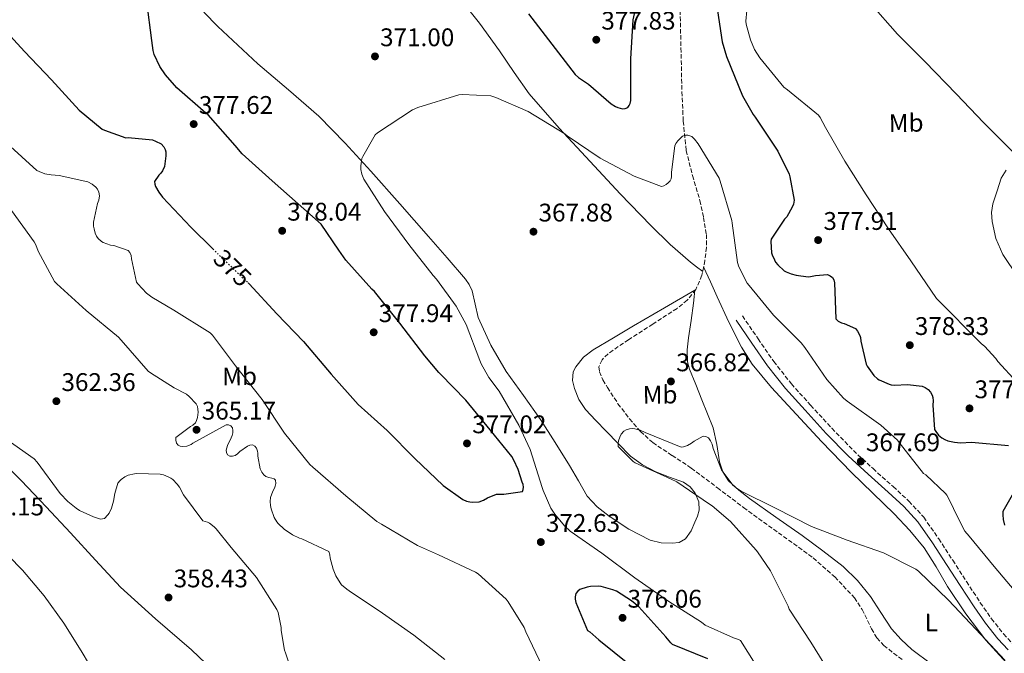
# Model space of a CAD drawing. Units: metres. Extents: x 590846 to 594304, y 4694325 to 4696683.
# Drawn here: x 593035 to 593422, y 4694916 to 4695165 of the extents above; entities that cross this region are included whole.
import ezdxf
from ezdxf.enums import TextEntityAlignment as Align

# ---------------------------------------------------------------- set-up
doc = ezdxf.new("R2010")
doc.units = ezdxf.units.M
doc.header["$MEASUREMENT"] = 0
doc.linetypes.add('DGN Style 3', pattern=[2.435891, 1.739922, -0.695969])
doc.linetypes.add('DGN Style 5', pattern=[1.217945, 0.521977, -0.695969])
for name, color, linetype, lineweight in [('Camino', 7, 'DGN Style 3', 0), ('Cota de curva de nivel directora', 7, 'Continuous', 0), ('Cota de punto acotado terreno', 7, 'Continuous', 0), ('Curva de nivel directora', 30, 'Continuous', 30), ('Curva de nivel directora no vista', 30, 'DGN Style 5', 30), ('Curva de nivel intermedia', 30, 'Continuous', 0), ('Etiqueta de uso rústico', 92, 'Continuous', 0), ('Línea de cambio de uso (parcela vista)', 92, 'Continuous', 0), ('Margen derecho', 7, 'Continuous', 0), ('Punto acotado terreno (símbolo)', 7, 'Continuous', 0), ('Vaguada', 142, 'DGN Style 3', 13)]:
    doc.layers.add(name, color=color, linetype=linetype, lineweight=lineweight)
doc.styles.add('Style-Arial', font='arial.ttf')

# ---------------------------------------------------------------- blocks, each defined once
blk = doc.blocks.new('5PATER')
at = {"layer": 'Punto acotado terreno (símbolo)', "linetype": 'Continuous', "lineweight": 0}
h = blk.add_hatch(color=51, dxfattribs=at)
edge = h.paths.add_edge_path()
edge.add_ellipse((0, 0), major_axis=(-0.11, -0.111), ratio=0.999422, start_angle=0, end_angle=360)

msp = doc.modelspace()

# ---------------------------------------------------------------- linework, layer by layer
at = {"layer": 'Camino', "color": 7, "linetype": 'DGN Style 3', "lineweight": 0}
msp.add_polyline3d([(593318.66, 4695048.25, 368.9), (593324.84, 4695039.26, 368.83), (593330.96, 4695030.35, 368.77), (593337.9, 4695021.57, 368.28), (593345.48, 4695013.17, 367.81), (593353.75, 4695004.11, 367.8), (593362.25, 4694995.38, 367.81), (593369.98, 4694988.27, 367.78), (593377.86, 4694981.18, 367.74), (593384.1, 4694975.47, 367.81), (593389.9, 4694969.13, 367.87), (593395.76, 4694960.69, 367.47), (593401.26, 4694952.25, 366.98), (593406.69, 4694943.9, 366.85), (593412.11, 4694935.59, 366.72), (593416.51, 4694929.3, 366.38), (593421.25, 4694923.32, 366.08), (593425.1, 4694919.18, 366.04)], dxfattribs=at)
at = {"layer": 'Curva de nivel directora', "color": 30, "linetype": 'Continuous', "lineweight": 30, "elevation": 375, "flags": 128}
for points in [[(593124.57, 4695061.18), (593124.98, 4695060.79), (593135.8, 4695049.11), (593146.29, 4695038.19), (593157.17, 4695025.36), (593167.73, 4695013.46), (593179.22, 4695003.19), (593190.01, 4694992.27), (593201.21, 4694981.68), (593208.89, 4694976.11), (593210.36, 4694975.47), (593211.7, 4694975.15), (593212.82, 4694975.06), (593215.35, 4694975.22), (593217.01, 4694975.86), (593218.61, 4694976.82), (593222.1, 4694978.16), (593223.67, 4694978.19), (593224.95, 4694978.19), (593232.34, 4694979.31), (593232.63, 4694980.08), (593232.66, 4694980.98), (593232.53, 4694982), (593232.15, 4694982.87), (593230.61, 4694987.95), (593228.98, 4694991.63), (593228.09, 4694993.07), (593219.57, 4695003.47), (593210.01, 4695015.15), (593200.15, 4695025.33), (593199.45, 4695025.97), (593193.97, 4695032.56), (593184.12, 4695045.39), (593174.17, 4695057.78), (593173.14, 4695058.71), (593162.9, 4695070.1), (593160.15, 4695074.07), (593153.3, 4695084.3), (593133.98, 4695101.3), (593122.26, 4695111.92), (593119.54, 4695115.12), (593108.86, 4695127.25), (593107.99, 4695127.92), (593096.57, 4695137.84), (593092.12, 4695142.93), (593089.91, 4695146.26), (593087.67, 4695150.96), (593087.26, 4695152.56), (593086.81, 4695156.47), (593084.73, 4695171.63)], [(593234.62, 4695166.93), (593252.95, 4695143.02), (593254.26, 4695141.87), (593258.26, 4695139.22), (593267.16, 4695131.57), (593268.79, 4695130.51), (593269.78, 4695130.1), (593271.54, 4695129.65), (593272.63, 4695129.71), (593273.62, 4695130.13), (593274.23, 4695130.9), (593274.55, 4695131.63), (593274.81, 4695132.85), (593274.87, 4695134), (593274.9, 4695149.23), (593275.77, 4695164.56), (593277.62, 4695172.78)], [(593308.47, 4695170.7), (593310.74, 4695155.86), (593312.44, 4695150.13), (593318.74, 4695134.67), (593322.9, 4695127.41), (593323.74, 4695126.32), (593332.54, 4695112.94), (593336.98, 4695103.92), (593337.34, 4695102.9), (593339.06, 4695093.65), (593338.77, 4695092.14), (593338.26, 4695090.93), (593336.12, 4695087.22), (593335.25, 4695086.26), (593329.91, 4695078.42), (593329.85, 4695077.42), (593330.13, 4695073.07), (593330.36, 4695072.27), (593331.22, 4695070.22), (593331.7, 4695069.39), (593332.6, 4695068.3), (593335.06, 4695066), (593335.86, 4695065.52), (593337.85, 4695064.72), (593339.77, 4695064.21), (593344.5, 4695063.63), (593345.37, 4695063.7), (593347.32, 4695064.11), (593352.12, 4695064.5), (593353.17, 4695064.05), (593354.07, 4695063.31), (593354.55, 4695062.48), (593354.87, 4695061.2), (593355.35, 4695047.12), (593356.28, 4695046.19), (593357.65, 4695045.52), (593358.65, 4695045.23), (593363.06, 4695043.25), (593363.83, 4695042.22), (593364.76, 4695040.5), (593365.05, 4695039.7), (593365.17, 4695038.29), (593367.29, 4695029.33), (593367.67, 4695028.56)], [(593025.5, 4695164.27), (593036.76, 4695152.05), (593047.35, 4695141.01), (593058.23, 4695129.01), (593067.29, 4695121.65), (593068.18, 4695121.2), (593076.6, 4695118.26), (593077.4, 4695118.29), (593086.97, 4695117.43), (593088.25, 4695116.95), (593090.36, 4695115.83), (593091.45, 4695114.71), (593091.99, 4695113.65), (593092.22, 4695112.75), (593092.25, 4695111.15), (593091.7, 4695106.93)], [(593091.7, 4695106.93), (593090.9, 4695105.27), (593090.3, 4695104.34), (593089.5, 4695103.51), (593087.77, 4695100.98), (593087.96, 4695099.99), (593088.25, 4695099.12), (593089.5, 4695096.82), (593090.9, 4695094.93), (593102.1, 4695083.09), (593110.76, 4695074.53)], [(593367.67, 4695028.56), (593370.26, 4695024.78), (593371.7, 4695023.54), (593372.41, 4695023.09), (593376.25, 4695021.42), (593377.08, 4695021.23), (593378.39, 4695021.1), (593383.48, 4695021.26), (593389.3, 4695020.69), (593390.49, 4695020.18), (593391.61, 4695019.38), (593392.57, 4695018.26), (593393.14, 4695017.17), (593393.46, 4695016.24), (593393.56, 4695014.93), (593393.46, 4695013.2), (593394.17, 4695003.63), (593394.61, 4695002.83), (593395.7, 4695001.46), (593396.98, 4695000.34), (593398.2, 4694999.66), (593399.38, 4694999.22), (593401.97, 4694998.64), (593404.37, 4694998.45), (593408.63, 4694998.67), (593423.16, 4694997.39)], [(593428.41, 4694984.53), (593420.98, 4694971.47), (593420.92, 4694970.1), (593421.08, 4694968.21), (593421.56, 4694966.06)], [(593305.14, 4694913.52), (593291.22, 4694919.19), (593290.52, 4694919.86), (593288.66, 4694922.23), (593278.01, 4694933.97), (593275.19, 4694936.34), (593269.24, 4694940.11), (593267.83, 4694940.69), (593263.22, 4694941.91), (593262.2, 4694942.03), (593259, 4694942), (593257.75, 4694941.75), (593254.9, 4694940.79), (593254.1, 4694940.15), (593253.3, 4694939.19), (593253.01, 4694937.84), (593253.05, 4694936.91), (593253.3, 4694935.73), (593257.85, 4694924.63), (593258.74, 4694924.08), (593262.26, 4694921.04), (593274.33, 4694911.28)]]:
    msp.add_lwpolyline(points, dxfattribs=at)
at = {"layer": 'Curva de nivel directora no vista', "color": 30, "linetype": 'DGN Style 5', "lineweight": 30, "elevation": 375, "flags": 128}
msp.add_lwpolyline([(593110.76, 4695074.53), (593113.3, 4695072.02), (593124.57, 4695061.18)], dxfattribs=at)
at = {"layer": 'Curva de nivel intermedia', "color": 30, "linetype": 'Continuous', "lineweight": 0, "flags": 128}
for points, elevation in [([(593321.56, 4695180.88), (593319.96, 4695163.98), (593320.12, 4695162.9), (593321.85, 4695156.75), (593323.48, 4695152.91), (593325.5, 4695149.65), (593334.97, 4695138.1), (593336.38, 4695137.1), (593348.57, 4695127.09), (593349.24, 4695126.16), (593351.32, 4695122.22), (593358.84, 4695108.98), (593367.32, 4695095.76), (593376.09, 4695082.51), (593384.79, 4695069.87), (593394.9, 4695055.09), (593412.6, 4695037.23), (593413.78, 4695036.3), (593418.23, 4695031.47), (593419, 4695030.35), (593426.49, 4695022.22)], 380), ([(593368.95, 4695170.96), (593379.61, 4695158.93), (593390.26, 4695148.18), (593402.78, 4695135.38), (593413.34, 4695124.27), (593424.95, 4695112.53)], 385), ([(593323.67, 4694911.54), (593317.91, 4694920.79), (593317.17, 4694921.14), (593315.22, 4694921.75), (593304.05, 4694926.8), (593302.55, 4694927.95), (593289.81, 4694936.08), (593276.47, 4694945.3), (593263.54, 4694955.09), (593251.06, 4694963.7), (593248.79, 4694965.75), (593244.98, 4694970.35), (593243.51, 4694972.75), (593240.44, 4694979.7), (593240.09, 4694980.88), (593235.35, 4694995.79), (593230.9, 4695005.39), (593223.16, 4695018.67), (593219.06, 4695024.05), (593216.05, 4695029.36), (593215.61, 4695030.67), (593210.17, 4695044.82), (593206.33, 4695052.02), (593198.61, 4695062.67), (593197.21, 4695064.15), (593187.7, 4695076.27), (593178.1, 4695089.23), (593170.07, 4695101.91), (593169.21, 4695103.89), (593168.86, 4695105.81), (593168.86, 4695107.25), (593169.27, 4695110.03), (593169.56, 4695110.8), (593174.52, 4695119.38), (593175.42, 4695120.15), (593189.14, 4695129.23), (593191.19, 4695130.16), (593207.35, 4695135.15), (593208.66, 4695135.25), (593219.93, 4695134.64), (593221.85, 4695134.06), (593234.49, 4695128.5), (593248.89, 4695119.79), (593249.88, 4695118.93), (593262.81, 4695110.26), (593276.15, 4695103.12), (593286.87, 4695099.12), (593287.8, 4695099.34), (593288.7, 4695099.82), (593289.56, 4695100.46), (593290.3, 4695101.33), (593290.71, 4695102.13), (593290.87, 4695102.96), (593290.87, 4695104.66), (593292.15, 4695114.99), (593292.6, 4695115.92), (593293.34, 4695117.04), (593295.1, 4695118.9)], 370), ([(593295.1, 4695118.9), (593296.34, 4695119.28), (593297.3, 4695119.28), (593298.78, 4695118.67), (593299.86, 4695117.62), (593301.3, 4695115.79), (593309.53, 4695102.29), (593309.94, 4695101.23), (593314.55, 4695085.71), (593314.68, 4695084.62), (593316.73, 4695069.2), (593317.3, 4695067.54), (593320.6, 4695061.17), (593321.3, 4695060.18), (593330.93, 4695048.53), (593341.75, 4695037.71), (593343.19, 4695035.86), (593351.8, 4695023.25), (593358.36, 4695015.92), (593359.8, 4695014.7), (593373.08, 4695005.39), (593379.57, 4694999.44), (593380.25, 4694998.54), (593389.85, 4694986.38), (593390.65, 4694985.81), (593398.42, 4694978.48), (593398.93, 4694977.78), (593401.4, 4694973.04), (593401.69, 4694972.24), (593406.07, 4694963.7), (593407.67, 4694961.68), (593417.59, 4694949.78), (593428.92, 4694936.34)], 370), ([(593029.82, 4695116.15), (593041.62, 4695105.36), (593042.52, 4695104.91), (593044.79, 4695104.11), (593047.19, 4695103.6), (593050.36, 4695103.35), (593061.66, 4695100.91), (593063.38, 4695099.99), (593064.79, 4695098.87), (593065.4, 4695098.07), (593065.94, 4695096.91), (593066.17, 4695095.35), (593065.91, 4695093.71), (593065.43, 4695092.34), (593063.86, 4695085.07), (593063.9, 4695083.54), (593064.06, 4695082.45), (593064.54, 4695080.72), (593065.08, 4695079.51), (593065.62, 4695078.67), (593067, 4695077.52), (593067.7, 4695077.14), (593070.52, 4695076.08), (593071.8, 4695075.86), (593077.46, 4695073.97), (593078.14, 4695073.14), (593078.58, 4695071.95), (593078.71, 4695070.61), (593080.76, 4695061.55), (593081.3, 4695060.79), (593084.66, 4695057.2), (593086.74, 4695055.57), (593095.41, 4695050.45), (593109.65, 4695041.55), (593110.58, 4695040.69), (593119.67, 4695028.69), (593130.07, 4695015.38), (593138.84, 4695002.13), (593148.76, 4694989.91), (593149.94, 4694988.88), (593163, 4694977.62), (593175.09, 4694967.51), (593177.01, 4694966.42), (593191.03, 4694958.07), (593199.35, 4694954.45), (593213.91, 4694947.63), (593214.87, 4694946.96), (593225.91, 4694936.91), (593226.68, 4694935.95), (593232.95, 4694925.78), (593233.62, 4694924.18), (593240.12, 4694910.39)], 370), ([(593031.61, 4695089.62), (593040.57, 4695077.36), (593041.18, 4695076.21), (593042.07, 4695073.65), (593048.5, 4695061.75), (593049.46, 4695060.85), (593061.01, 4695050.42), (593073.65, 4695039.89), (593074.74, 4695038.71), (593085.27, 4695026.58), (593086.17, 4695025.91), (593095.49, 4695019.98), (593100.34, 4695017.49), (593101.43, 4695016.59), (593104.18, 4695013.65), (593104.63, 4695012.63), (593104.85, 4695011.57), (593104.89, 4695010.42), (593104.66, 4695008.28), (593104.31, 4695007.16), (593103.86, 4695006.26), (593102.87, 4695005.3), (593101.94, 4695004.79), (593096.21, 4695000.44), (593096.12, 4694999.44), (593096.44, 4694998.26), (593097.08, 4694997.49), (593097.94, 4694997.08)], 365), ([(593097.94, 4694997.08), (593098.77, 4694996.92), (593100.5, 4694997.04), (593102.23, 4694997.75), (593102.9, 4694998.23), (593115.93, 4695005.49), (593116.85, 4695005.46), (593117.75, 4695005.04), (593118.39, 4695004.34), (593118.55, 4695003.28), (593118.52, 4695002.35), (593118.29, 4695001.3), (593117.97, 4695000.37), (593116.5, 4694997.4), (593115.89, 4694995.57), (593116.02, 4694994.61), (593116.44, 4694993.68), (593117.4, 4694993.11), (593118.39, 4694993.11), (593119.45, 4694993.43), (593120.44, 4694994.1), (593121.37, 4694994.99), (593124.31, 4694997.14), (593125.3, 4694997.52), (593126.33, 4694997.55), (593127.22, 4694997.07), (593127.8, 4694996.34), (593128.25, 4694995.12), (593128.41, 4694994.32), (593128.44, 4694993.14), (593129.27, 4694988.18), (593129.94, 4694986.8), (593130.74, 4694985.75), (593131.48, 4694985.14), (593132.66, 4694984.72), (593133.85, 4694984.56), (593134.74, 4694984.27), (593135.35, 4694983.67), (593135.48, 4694982.45), (593135.25, 4694981.39), (593134.93, 4694980.56), (593134.26, 4694979.35), (593133.37, 4694976.95), (593133.24, 4694975.35), (593133.33, 4694973.72), (593133.62, 4694972.4), (593134.84, 4694969.11), (593135.86, 4694967.41), (593136.41, 4694966.74), (593138.77, 4694964.5), (593141.94, 4694962.29), (593144.76, 4694960.92), (593145.69, 4694960.63), (593156.25, 4694955.67), (593156.66, 4694954.39), (593156.79, 4694953.14), (593157.91, 4694948.72), (593159, 4694946.16), (593160.66, 4694943.38), (593161.3, 4694942.64), (593163.32, 4694940.88), (593164.31, 4694940.21), (593177.4, 4694931.51), (593189.62, 4694922.77), (593201.81, 4694913.27)], 365), ([(593354.04, 4694906.35), (593345.56, 4694920.02), (593337.08, 4694933.11), (593336.63, 4694934.19), (593329.65, 4694948.15), (593324.66, 4694955.63), (593324.05, 4694956.27), (593313.97, 4694967.47), (593306.77, 4694973.68), (593305.78, 4694974.29), (593292.98, 4694983.03), (593290.71, 4694984.05), (593276.5, 4694990.51), (593275.73, 4694991.09), (593269.91, 4694996.88), (593269.85, 4694998.16), (593270.01, 4694999.12), (593270.49, 4695000.63), (593271.06, 4695001.75), (593272.12, 4695002.99), (593272.98, 4695003.54), (593274.33, 4695003.95), (593275.51, 4695003.99), (593276.37, 4695003.89), (593278.49, 4695003.31), (593280.44, 4695002.45), (593294.61, 4694996.63), (593295.61, 4694996.75), (593297.08, 4694997.33), (593298.68, 4694998.23), (593299.67, 4694998.99), (593303.32, 4695001.01), (593304.31, 4695000.91), (593305.37, 4695000.31), (593306.17, 4694999.22), (593306.74, 4694997.81), (593307.16, 4694996.18), (593310.52, 4694987.79), (593311.06, 4694986.87), (593314.97, 4694981.81), (593316.21, 4694980.72), (593318.2, 4694979.41), (593331.67, 4694972.69), (593345.75, 4694965.55), (593359.77, 4694960.15), (593374.13, 4694955.18), (593386.81, 4694948.75), (593387.77, 4694948.02), (593399.64, 4694936.56), (593410.33, 4694925.2), (593421.72, 4694913.07)], 365), ([(593028.15, 4695000.88), (593040.53, 4694992.12), (593041.72, 4694990.77), (593050.77, 4694978.52), (593053.81, 4694975.32), (593056.98, 4694972.72), (593058.36, 4694971.86), (593063.89, 4694969.27), (593066.65, 4694968.37), (593068.18, 4694968.72), (593069.46, 4694970.04), (593069.94, 4694970.77), (593070.9, 4694972.76), (593071.7, 4694975.48), (593072.18, 4694978.48), (593073.43, 4694982.52), (593074.13, 4694983.41), (593074.74, 4694983.99), (593076.18, 4694985.04), (593077.46, 4694985.65), (593079.93, 4694986.26), (593080.92, 4694986.36), (593090.01, 4694986.1), (593091.35, 4694985.78), (593093.46, 4694984.95), (593094.26, 4694984.5), (593095.03, 4694983.92), (593096.73, 4694982.2), (593097.62, 4694981.01), (593099.19, 4694977.97), (593106.81, 4694967.76), (593108.66, 4694967.19), (593109.37, 4694966.8), (593111.25, 4694965.4), (593112.05, 4694964.63), (593117.85, 4694957.33), (593127.86, 4694945.49), (593135.89, 4694932.92), (593136.31, 4694931.73)], 360), ([(593136.31, 4694931.73), (593137.53, 4694925.81), (593137.56, 4694924.69), (593138.87, 4694916.92), (593139.19, 4694915.92), (593144.09, 4694901.56)], 360)]:
    msp.add_lwpolyline(points, dxfattribs=dict(at, elevation=elevation))
at = {"layer": 'Línea de cambio de uso (parcela vista)', "color": 92, "linetype": 'Continuous', "lineweight": 0}
for points in [[(593207.06, 4695173.88, 372.8), (593215.39, 4695163.29, 372.16)], [(593211.36, 4695060.52, 368.9), (593209.87, 4695062.72, 368.77), (593202.71, 4695071.11, 368.76), (593195.47, 4695079.42, 369.02), (593184.13, 4695092.27, 369.74), (593172.75, 4695105.08, 370.43), (593162.74, 4695116.09, 370.96), (593152.34, 4695126.72, 371.46), (593140.41, 4695137.11, 371.86), (593128.34, 4695147.32, 372.29), (593120.49, 4695154.59, 372.64), (593112.72, 4695161.92, 372.99), (593107.13, 4695167.54, 373.25)], [(593215.39, 4695163.29, 372.16), (593223.25, 4695152.32, 371.52), (593229, 4695143.83, 371.03), (593234.96, 4695135.48, 370.56), (593246.66, 4695121.99, 369.98), (593258.83, 4695108.92, 369.6), (593270.72, 4695096.24, 369.27), (593282.77, 4695083.71, 368.9), (593290.31, 4695076.27, 368.61), (593298.32, 4695069.37, 368.32), (593300.7, 4695067.52, 368.23), (593303.08, 4695065.68, 368.15)], [(593422.29, 4695105.53, 384.26), (593420.3, 4695102.39, 383.87), (593418.67, 4695097.34, 383.42), (593417.04, 4695092.28, 382.98), (593416.51, 4695088.86, 382.78), (593416.72, 4695085.37, 382.72), (593418.14, 4695078.68, 382.79), (593421.01, 4695072.31, 382.85), (593426.87, 4695063.64, 382.69)], [(593303.45, 4695067.52, 368.28), (593306.13, 4695061.66, 368.43), (593308.81, 4695055.8, 368.58), (593313.4, 4695045.84, 368.05), (593318.29, 4695036.03, 367.23), (593322.48, 4695029.34, 366.99), (593330.04, 4695020.14, 366.65), (593338.19, 4695011.39, 366.4), (593349.78, 4694998.97, 366.14), (593361.55, 4694986.75, 365.95), (593369.89, 4694978.58, 365.89), (593378.25, 4694970.43, 365.82), (593384.41, 4694963.99, 365.77), (593390.09, 4694957.12, 365.7), (593394.74, 4694949.62, 365.42), (593399.18, 4694942.01, 365.06), (593406.43, 4694931.24, 364.68), (593414.29, 4694920.89, 364.42), (593421.07, 4694913.43, 364.37), (593428.17, 4694906.3, 364.42)], [(593392.89, 4694911.46, 363.96), (593385.23, 4694917.24, 364.03), (593381.04, 4694921.12, 364.13), (593377.23, 4694925.37, 364.22), (593373.07, 4694931.69, 364.32), (593368.97, 4694938.04, 364.42), (593363.93, 4694944.26, 364.54), (593358.22, 4694949.82, 364.67), (593350.25, 4694955.98, 364.43), (593342.16, 4694961.92, 364.22), (593331.83, 4694969.25, 364.81), (593321.49, 4694976.57, 365.44), (593317.22, 4694979.79, 365.59), (593313.23, 4694983.48, 365.7), (593311.02, 4694987.01, 365.73), (593309.71, 4694990.97, 365.76), (593308.6, 4694997.7, 365.83), (593307.15, 4695004.28, 365.95), (593304.94, 4695009.79, 366.17), (593302.73, 4695015.29, 366.46), (593300.33, 4695021.27, 366.83), (593297.93, 4695027.26, 367.17), (593297.16, 4695030.23, 367.28), (593297.04, 4695034.92, 367.41), (593297.55, 4695039.61, 367.55), (593298.5, 4695046.46, 367.96), (593299.41, 4695053.31, 368.06), (593299.69, 4695055.71, 367.93), (593300, 4695058.37, 367.81), (593288.11, 4695051.42, 367.71), (593275.92, 4695044.28, 367.62), (593268.01, 4695039.62, 367.2), (593260.11, 4695034.94, 366.72), (593256.32, 4695032.06, 366.71), (593253.2, 4695028.28, 366.85), (593252.28, 4695026.25, 366.96), (593251.98, 4695022.92, 367.2), (593252.69, 4695019.71, 367.36), (593254.49, 4695015.36, 367.43), (593257.1, 4695011.45, 367.42), (593261.16, 4695007.18, 367.37), (593265.23, 4695002.94, 367.23), (593269.95, 4694998.06, 366.79), (593274.7, 4694993.21, 366.34), (593279.43, 4694989.72, 366.11), (593284.69, 4694986.94, 365.95), (593290.09, 4694984.94, 365.85), (593295.57, 4694982.91, 365.76), (593298.12, 4694981.14, 365.72), (593300.17, 4694978.62, 365.7), (593301.57, 4694975.26, 365.68), (593301.65, 4694971.9, 365.7), (593300.99, 4694969.53, 365.77), (593300.05, 4694967.16, 365.89), (593298.6, 4694963.79, 366.12), (593296.33, 4694960.7, 366.34), (593293.83, 4694959.29, 366.47), (593291.15, 4694958.91, 366.59), (593286.8, 4694959.06, 366.79), (593282.51, 4694960.19, 366.98), (593274.13, 4694964.42, 367.17), (593266.38, 4694969.6, 367.3), (593261.66, 4694973.19, 367.46), (593257.74, 4694977.47, 367.62), (593254.25, 4694983.45, 367.61), (593250.83, 4694989.44, 367.62), (593245.18, 4694998.52, 367.94), (593239.44, 4695007.55, 368.26), (593232.74, 4695017, 368.49), (593225.93, 4695026.43, 368.7), (593219.92, 4695036.75, 368.88), (593214.93, 4695047.61, 369.02), (593213.71, 4695052.85, 369.05), (593212.49, 4695058.11, 369.02), (593211.36, 4695060.52, 368.9)], [(593031.6, 4694987.42, 357.56), (593035.6, 4694983.42, 357.5), (593045.22, 4694973.23, 357.55), (593054.8, 4694963.01, 357.63), (593064.62, 4694952.29, 357.76), (593074.51, 4694941.63, 357.89), (593088.24, 4694929.21, 357.79), (593102.29, 4694917.12, 357.76), (593116.15, 4694903.82, 358.08)], [(593065.61, 4694905.66, 356.99), (593059.03, 4694916.68, 356.99), (593052.17, 4694927.55, 356.99), (593044.51, 4694938.33, 357.05), (593035.98, 4694948.42, 357.12), (593024.65, 4694959.74, 357.18)]]:
    msp.add_polyline3d(points, dxfattribs=at)
at = {"layer": 'Margen derecho', "color": 7, "linetype": 'Continuous', "lineweight": 0}
msp.add_polyline3d([(593316.24, 4695046.59, 368.9), (593322.41, 4695037.6, 368.83), (593328.59, 4695028.6, 368.77), (593335.66, 4695019.67, 368.28), (593343.31, 4695011.2, 367.81), (593351.61, 4695002.1, 367.8), (593360.21, 4694993.28, 367.81), (593368.01, 4694986.1, 367.78), (593375.89, 4694979, 367.74), (593382.02, 4694973.39, 367.81), (593387.6, 4694967.29, 367.87), (593393.32, 4694959.05, 367.47), (593398.8, 4694950.65, 366.98), (593404.23, 4694942.3, 366.85), (593409.68, 4694933.95, 366.72), (593414.16, 4694927.54, 366.38), (593419.02, 4694921.4, 366.08), (593423.02, 4694917.11, 366.04)], dxfattribs=at)
at = {"layer": 'Vaguada', "color": 142, "linetype": 'DGN Style 3', "lineweight": 13}
msp.add_polyline3d([(593294.16, 4695170.68, 372.22), (593294.56, 4695153.5, 371.77), (593294.93, 4695136.32, 371.33), (593295.45, 4695124.75, 371.06), (593296.59, 4695113.21, 370.82), (593299.07, 4695103.38, 370.55), (593301.97, 4695093.63, 370.24), (593303.42, 4695086.95, 369.92), (593304.53, 4695080.25, 369.47), (593304.6, 4695075.14, 368.96), (593303.95, 4695070.01, 368.45), (593302.77, 4695064.19, 368.05), (593300.37, 4695058.62, 367.81), (593297.04, 4695054.45, 367.71), (593293.01, 4695051.2, 367.62), (593283.5, 4695045.04, 367.43), (593274, 4695038.91, 367.23), (593269.95, 4695036.2, 366.88), (593265.93, 4695033.34, 366.46), (593263.55, 4695031.03, 366.33), (593262.35, 4695028.28, 366.21), (593262.57, 4695026.26, 366.12), (593263.87, 4695023.12, 366), (593265.68, 4695020.09, 365.89), (593269.82, 4695013.77, 365.91), (593274.32, 4695007.8, 365.95), (593278.64, 4695002.85, 365.66), (593283.47, 4694998.46, 365.38), (593291.03, 4694993.45, 365.19), (593298.57, 4694988.48, 365.06), (593308.84, 4694980.73, 365.02), (593319.12, 4694972.99, 364.93), (593332.8, 4694963.07, 364.59), (593346.51, 4694953.15, 364.22), (593354.95, 4694945.75, 363.95), (593362.64, 4694937.53, 363.71), (593365.73, 4694932.96, 363.64), (593369.37, 4694925.35, 363.57), (593371.48, 4694921.8, 363.55), (593374.22, 4694918.78, 363.52), (593381.39, 4694913.2, 363.45)], dxfattribs=at)

# ---------------------------------------------------------------- block references
at = {"layer": 'Punto acotado terreno (símbolo)', "color": 7, "linetype": 'Continuous', "lineweight": 0, "xscale": 10, "yscale": 10, "zscale": 10}
for p in [(593261.3, 4695156.72, 377.83), (593174.39, 4695150.19, 371), (593103.19, 4695123.6, 377.62), (593137.94, 4695081.68, 378.04), (593236.63, 4695081.33, 367.88), (593348.41, 4695078.03, 377.91), (593173.88, 4695041.81, 377.94), (593384.41, 4695036.75, 378.33), (593290.61, 4695022.51, 366.82), (593049.27, 4695014.74, 362.36), (593407.86, 4695011.92, 377.46), (593104.31, 4695003.51, 365.17), (593210.52, 4694998.16, 377.02), (593365.17, 4694991.09, 367.69), (593239.51, 4694959.41, 372.63), (593093.33, 4694937.62, 358.43), (593271.61, 4694929.65, 376.06)]:
    msp.add_blockref('5PATER', p, dxfattribs=at)

# ---------------------------------------------------------------- texts
at = {"layer": 'Cota de curva de nivel directora', "color": 7, "linetype": 'Continuous', "lineweight": 0, "style": 'Style-Arial'}
msp.add_text('375', height=7, rotation=316.1202, dxfattribs=at).set_placement((593118.45, 4695067.07, 375), align=Align.MIDDLE_CENTER)
at = {"layer": 'Cota de punto acotado terreno', "color": 7, "linetype": 'Continuous', "lineweight": 0, "style": 'Style-Arial'}
for s, p in [('377.83', (593263.29, 4695160.72, 377.83)), ('371.00', (593176.38, 4695154.19, 371)), ('377.62', (593105.24, 4695127.6, 377.62)), ('378.04', (593139.93, 4695085.68, 378.04)), ('367.88', (593238.62, 4695085.33, 367.88)), ('377.91', (593350.49, 4695082.03, 377.91)), ('377.94', (593175.86, 4695045.81, 377.94)), ('378.33', (593386.39, 4695040.75, 378.33)), ('366.82', (593292.67, 4695026.51, 366.82)), ('362.36', (593051.26, 4695018.74, 362.36)), ('377.46', (593409.85, 4695015.92, 377.46)), ('365.17', (593106.36, 4695007.51, 365.17)), ('377.02', (593212.57, 4695002.16, 377.02)), ('367.69', (593367.16, 4694995.09, 367.69)), ('357.15', (593015.29, 4694969.88, 357.15)), ('372.63', (593241.5, 4694963.41, 372.63)), ('358.43', (593095.32, 4694941.62, 358.43)), ('376.06', (593273.59, 4694933.65, 376.06))]:
    msp.add_text(s, height=7, dxfattribs=at).set_placement(p)
at = {"layer": 'Etiqueta de uso rústico', "color": 92, "linetype": 'Continuous', "lineweight": 0, "style": 'Style-Arial'}
for s, p in [('Mb', (593382.98, 4695124.05, 382.68)), ('Mb', (593121.22, 4695024.53, 369.55)), ('Mb', (593286.34, 4695017.3, 366.51)), ('L', (593392.82, 4694927.82, 364.54))]:
    msp.add_text(s, height=7, rotation=0.8668, dxfattribs=at).set_placement(p, align=Align.MIDDLE_CENTER)

doc.saveas('drawing.dxf')
